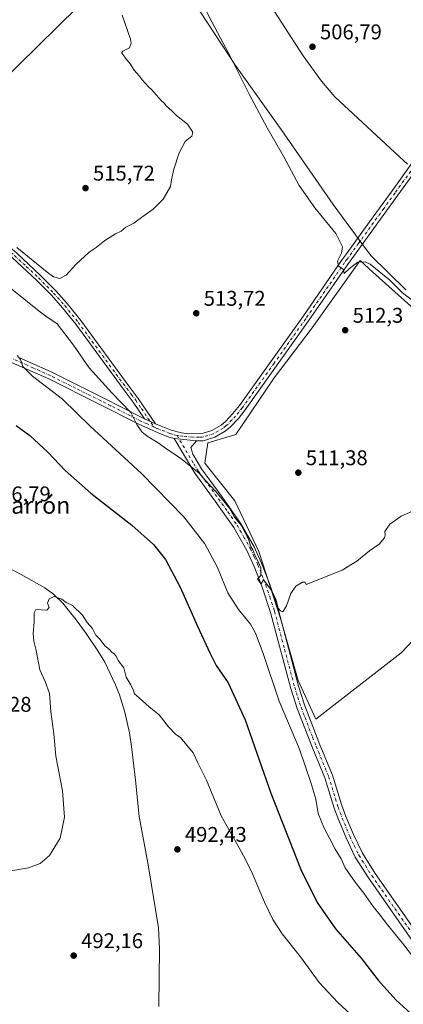
# Model space of a CAD drawing. Units: metres. Extents: x 569973 to 573431, y 4724159 to 4726508.
# Drawn here: x 572207 to 572388, y 4725629 to 4726093 of the extents above; entities that cross this region are included whole.
import ezdxf
from ezdxf.enums import TextEntityAlignment as Align

# ---------------------------------------------------------------- set-up
doc = ezdxf.new("R2010")
doc.units = ezdxf.units.M
doc.header["$MEASUREMENT"] = 0
doc.linetypes.add('DGN Style 4', pattern=[2.6384748266838614, 1.318413404963828, -0.6592067024819142, 0.001648016756204785, -0.6592067024819142])
for name, color, linetype, lineweight in [('Arbolado forestal CxS', 92, 'Continuous', 0), ('Camino Cxs', 7, 'Continuous', 0), ('Camino eje', 30, 'DGN Style 4', 13), ('Corriente natural lineal', 142, 'Continuous', 13), ('Cultivos herbáceos CxS', 92, 'Continuous', 0), ('Curva de nivel maestra', 30, 'Continuous', 30), ('Curva de nivel normal', 30, 'Continuous', 0), ('Entidad de ámbito territorial', 7, 'Continuous', 0), ('Entidad de ámbito territorial CxS', 92, 'Continuous', 0), ('Núcleo urbano CxS', 7, 'Continuous', 0), ('Pista pavimentada Cxs', 135, 'Continuous', 0), ('Pista pavimentada eje', 135, 'DGN Style 4', 0), ('Punto de cota en terreno', 7, 'Continuous', 0), ('Rótulo de punto de cota en terreno', 7, 'Continuous', 0), ('Tendido', 6, 'Continuous', 0), ('Texto cartográfico', 7, 'Continuous', 0)]:
    doc.layers.add(name, color=color, linetype=linetype, lineweight=lineweight)
doc.styles.add('Style-Arial', font='txt')

# ---------------------------------------------------------------- blocks, each defined once
blk = doc.blocks.new('*U11')
at = {"layer": 'Cultivos herbáceos CxS', "color": 92, "linetype": 'Continuous', "lineweight": 0}
blk.add_polyline3d([(572327.2077000003, 4725923.985300001, 512.2516000000032), (572309.1101000002, 4725897.303300001, 512.1435999999958), (572295.8173000002, 4725893.331700001, 511.7790999999997), (572294.5133999996, 4725883.868000001, 511.5936999999976), (572308.6010999996, 4725865.9869, 511.2363999999943), (572319.9796000002, 4725842.145099999, 510.2375000000029), (572330.2736999998, 4725810.175799999, 509.7608999999939), (572338.4011000004, 4725781.457599999, 508.9140000000043), (572346.6969, 4725763.131800001, 508.851800000004), (572387.0116999998, 4725794.375200001, 508.9590999999928), (572412.9210999999, 4725821.798900001, 508.7943999999989), (572447.5075000003, 4725851.419700001, 508.8283999999985), (572494.9978, 4725889.826300001, 507.554999999993), (572458.1523000002, 4725908.249700001, 508.2679000000062), (572432.6854999998, 4725921.7963, 510.0259999999981), (572415.3469000002, 4725936.4266, 510.0483999999997), (572373.7054000003, 4725973.810699999, 510.536500000002), (572367.6649000002, 4725979.2336, 509.7826999999961), (572344.9633, 4725947.499600001, 512.057799999995)], close=True, dxfattribs=at)
blk = doc.blocks.new('5PATER')
at = {"layer": 'Núcleo urbano CxS', "linetype": 'Continuous', "lineweight": 0}
h = blk.add_hatch(color=51, dxfattribs=at)
edge = h.paths.add_edge_path()
edge.add_ellipse((0, 0), major_axis=(-0.1095731443231308, -0.1110710700762829), ratio=0.9994222409660322, start_angle=0, end_angle=360)

msp = doc.modelspace()

# ---------------------------------------------------------------- linework, layer by layer
at = {"layer": 'Arbolado forestal CxS', "color": 92, "linetype": 'Continuous', "lineweight": 0}
msp.add_polyline3d([(572387.0116999998, 4725794.375200001, 508.9590999999928), (572346.6969, 4725763.131800001, 508.851800000004), (572338.4011000004, 4725781.457599999, 508.9140000000043), (572330.2736999998, 4725810.175799999, 509.7608999999939), (572319.9796000002, 4725842.145099999, 510.2375000000029), (572308.6010999996, 4725865.9869, 511.2363999999943), (572294.5133999996, 4725883.868000001, 511.5936999999976), (572295.8173000002, 4725893.331700001, 511.7790999999997), (572309.1101000002, 4725897.303300001, 512.1435999999958), (572327.2077000003, 4725923.985300001, 512.2516000000032), (572344.9633, 4725947.499600001, 512.057799999995), (572367.6649000002, 4725979.2336, 509.7826999999961), (572373.7054000003, 4725973.810699999, 510.536500000002), (572415.3469000002, 4725936.4266, 510.0483999999997), (572432.6854999998, 4725921.7963, 510.0259999999981), (572458.1523000002, 4725908.249700001, 508.2679000000062), (572494.9978, 4725889.826300001, 507.554999999993), (572447.5075000003, 4725851.419700001, 508.8283999999985), (572412.9210999999, 4725821.798900001, 508.7943999999989)], close=True, dxfattribs=at)
msp.add_polyline3d([(572346.6969, 4725763.131800001, 508.851800000004), (572387.0116999998, 4725794.375200001, 508.9590999999928), (572412.9210999999, 4725821.798900001, 508.7943999999989), (572447.5075000003, 4725851.419700001, 508.8283999999985), (572494.9978, 4725889.826300001, 507.554999999993), (572458.1523000002, 4725908.249700001, 508.2679000000062), (572432.6854999998, 4725921.7963, 510.0259999999981), (572415.3469000002, 4725936.4266, 510.0483999999997), (572373.7054000003, 4725973.810699999, 510.536500000002), (572367.6649000002, 4725979.2336, 509.7826999999961), (572344.9633, 4725947.499600001, 512.057799999995), (572327.2077000003, 4725923.985300001, 512.2516000000032), (572309.1101000002, 4725897.303300001, 512.1435999999958), (572295.8173000002, 4725893.331700001, 511.7790999999997), (572294.5133999996, 4725883.868000001, 511.5936999999976), (572308.6010999996, 4725865.9869, 511.2363999999943), (572319.9796000002, 4725842.145099999, 510.2375000000029), (572330.2736999998, 4725810.175799999, 509.7608999999939), (572338.4011000004, 4725781.457599999, 508.9140000000043), (572346.6969, 4725763.131800001, 508.851800000004)], dxfattribs=at)
at = {"layer": 'Camino Cxs', "color": 7, "linetype": 'Continuous', "lineweight": 0, "extrusion": (-0.06127694800462344, 0.02774582423897512, 0.9977350875260118), "elevation": 96567.01529513233, "flags": 128}
msp.add_lwpolyline([(-4541189.806148199, -1424751.784218409), (-4541189.806148199, -1424757.494396411)], dxfattribs=at)
at = {"layer": 'Camino Cxs', "color": 7, "linetype": 'Continuous', "lineweight": 0, "extrusion": (-0.05435236484726807, 0.005924665366536104, 0.9985042407400202), "elevation": -2594.844159090211, "flags": 128}
msp.add_lwpolyline([(-4760080.482736761, 56741.53275911248), (-4760080.482736761, 56752.16114926391)], dxfattribs=at)
at = {"layer": 'Camino Cxs', "color": 7, "linetype": 'Continuous', "lineweight": 0}
for points in [[(572038.8400999998, 4726106.200099999, 519.2670000000071), (572060.8901000004, 4726092.380100001, 518.2884999999952), (572079.0601000004, 4726080.470100001, 517.9220999999961), (572121.3201000001, 4726048.190099999, 516.2488000000012), (572165.9600999998, 4726014.8301, 515.5749000000069), (572183.3800999997, 4726001.340100001, 515.2073999999993), (572198.2001, 4725989.390100001, 514.7597999999998), (572205.8000999996, 4725982.7301, 514.4891999999963), (572217.1401000004, 4725972.100099999, 514.1524000000063), (572224.2801000001, 4725964.9301, 513.9530999999988), (572229.6201, 4725958.950099999, 513.6785999999993), (572235.9501, 4725951.030099999, 515.8821000000025), (572258.8101000004, 4725919.9101, 512.5029999999971), (572263.0900999998, 4725914.300100001, 512.3126000000047), (572271.2701000003, 4725902.350099999, 511.1539000000049)], [(572266.0800999999, 4725904.700099999, 510.7697999999946), (572260.7001, 4725912.5701, 511.641300000003), (572256.4401000004, 4725918.140100001, 512.4716999999946), (572233.6101000002, 4725949.2301, 518.8123999999953), (572227.3701, 4725957.040100001, 513.0148999999947), (572222.1300999997, 4725962.9101, 513.3194999999978), (572215.0800999999, 4725969.9901, 513.8078999999998), (572203.8101000004, 4725980.540100001, 513.9902000000002), (572196.3000999996, 4725987.130100001, 514.376099999994), (572181.5500999996, 4725999.020099999, 514.6972999999998), (572164.1700999998, 4726012.4801, 514.9407000000066), (572119.5401, 4726045.840100001, 515.7443000000058), (572077.3601000002, 4726078.0601, 517.2673000000068), (572059.3000999996, 4726089.890100001, 517.9879999999976), (572037.2100999998, 4726103.7401, 518.7605999999942)], [(572205.8000999996, 4725982.7301, 514.4891999999963), (572217.1401000004, 4725972.100099999, 514.1524000000063), (572224.2801000001, 4725964.9301, 513.9530999999988), (572229.6201, 4725958.950099999, 513.6785999999993), (572235.9501, 4725951.030099999, 515.8821000000025), (572258.8101000004, 4725919.9101, 512.5029999999971), (572263.0900999998, 4725914.300100001, 512.3126000000047), (572271.2701000003, 4725902.350099999, 511.1539000000049), (572266.0800999999, 4725904.700099999, 510.7697999999946), (572260.7001, 4725912.5701, 511.641300000003), (572256.4401000004, 4725918.140100001, 512.4716999999946), (572233.6101000002, 4725949.2301, 518.8123999999953), (572227.3701, 4725957.040100001, 513.0148999999947), (572222.1300999997, 4725962.9101, 513.3194999999978), (572215.0800999999, 4725969.9901, 513.8078999999998), (572203.8101000004, 4725980.540100001, 513.9902000000002)], [(572393.2200999996, 4725657.440099999, 507.1943000000028), (572371.5301000001, 4725688.4301, 507.6120999999985), (572365.3800999997, 4725698.2301, 507.9290000000037), (572361.0301000001, 4725707.2401, 508.1496999999945), (572357.3901000004, 4725715.9301, 508.3858000000037), (572355.4101, 4725721.2301, 508.635500000004), (572351.0100999996, 4725735.5701, 508.1165000000037), (572345.1601, 4725749.720100001, 508.5173999999971), (572337.9901000002, 4725768.1501, 508.7559000000037), (572334.9700999996, 4725777.6801, 509.0071999999927), (572325.4801000003, 4725813.460100001, 509.7994999999937), (572321.3800999997, 4725825.860099999, 510.2137999999978), (572317.7100999998, 4725835.1601, 510.0516000000061), (572314.2801000001, 4725842.610099999, 509.9599000000017), (572308.0701000001, 4725853.550100001, 509.4995000000054), (572299.3400999998, 4725865.9001, 509.578999999998), (572289.6801000005, 4725879.100099999, 510.1135999999969), (572279.9801000003, 4725895.460100001, 511.3417999999947), (572290.5301000001, 4725894.3101, 511.922900000005), (572287.8601000002, 4725891.2301, 511.437699999995), (572288.8300999999, 4725887.9901, 511.6000000000058), (572292.8601000002, 4725881.200099999, 511.1486000000005), (572302.4301000005, 4725868.120100001, 510.8934000000008), (572311.2901, 4725855.600099999, 510.6386000000057), (572317.6700999998, 4725844.350099999, 510.7770000000019), (572321.2200999996, 4725836.6601, 511.209400000007), (572324.9600999998, 4725827.1601, 510.3582000000025), (572328.6801000005, 4725815.920100001, 510.2486999999965), (572329.1300999997, 4725814.550100001, 510.3745000000054), (572338.6201, 4725778.7401, 509.1342000000004), (572341.5900999998, 4725769.4101, 509.102899999998), (572345.3400999998, 4725759.7501, 508.8585000000021), (572348.7001, 4725751.140100001, 508.398199999996), (572354.6001000004, 4725736.860099999, 508.2905000000028), (572359.0201000003, 4725722.460100001, 508.2768000000069), (572360.9301000005, 4725717.3301, 508.2214999999997), (572364.5000999998, 4725708.800100001, 508.1193000000058), (572368.7200999996, 4725700.0801, 507.9437000000034), (572374.7001, 4725690.540100001, 507.7063999999955), (572396.3601000002, 4725659.600099999, 506.897299999997)], [(572393.2200999996, 4725657.440099999, 507.1943000000028), (572371.5301000001, 4725688.4301, 507.6120999999985), (572365.3800999997, 4725698.2301, 507.9290000000037), (572361.0301000001, 4725707.2401, 508.1496999999945), (572357.3901000004, 4725715.9301, 508.3858000000037), (572355.4101, 4725721.2301, 508.635500000004), (572351.0100999996, 4725735.5701, 508.1165000000037), (572345.1601, 4725749.720100001, 508.5173999999971), (572337.9901000002, 4725768.1501, 508.7559000000037), (572334.9700999996, 4725777.6801, 509.0071999999927), (572325.4801000003, 4725813.460100001, 509.7994999999937), (572321.3800999997, 4725825.860099999, 510.2137999999978), (572317.7100999998, 4725835.1601, 510.0516000000061), (572314.2801000001, 4725842.610099999, 509.9599000000017), (572308.0701000001, 4725853.550100001, 509.4995000000054), (572299.3400999998, 4725865.9001, 509.578999999998), (572289.6801000005, 4725879.100099999, 510.1135999999969), (572279.9801000003, 4725895.460100001, 511.3417999999947)], [(572290.5301000001, 4725894.3101, 511.922900000005), (572287.8601000002, 4725891.2301, 511.437699999995), (572288.8300999999, 4725887.9901, 511.6000000000058), (572292.8601000002, 4725881.200099999, 511.1486000000005), (572302.4301000005, 4725868.120100001, 510.8934000000008), (572311.2901, 4725855.600099999, 510.6386000000057), (572317.6700999998, 4725844.350099999, 510.7770000000019), (572321.2200999996, 4725836.6601, 511.209400000007), (572324.9600999998, 4725827.1601, 510.3582000000025), (572328.6801000005, 4725815.920100001, 510.2486999999965), (572329.1300999997, 4725814.550100001, 510.3745000000054), (572338.6201, 4725778.7401, 509.1342000000004), (572341.5900999998, 4725769.4101, 509.102899999998), (572345.3400999998, 4725759.7501, 508.8585000000021), (572348.7001, 4725751.140100001, 508.398199999996), (572354.6001000004, 4725736.860099999, 508.2905000000028), (572359.0201000003, 4725722.460100001, 508.2768000000069), (572360.9301000005, 4725717.3301, 508.2214999999997), (572364.5000999998, 4725708.800100001, 508.1193000000058), (572368.7200999996, 4725700.0801, 507.9437000000034), (572374.7001, 4725690.540100001, 507.7063999999955), (572396.3601000002, 4725659.600099999, 506.897299999997)]]:
    msp.add_polyline3d(points, dxfattribs=at)
at = {"layer": 'Camino eje', "color": 30, "linetype": 'DGN Style 4', "lineweight": 13}
for points in [[(572049.0701000001, 4726098.045100001, 518.7743000000046), (572060.0950999996, 4726091.1351, 518.1315999999933), (572069.1250999998, 4726085.220100001, 519.0745000000024), (572078.2100999998, 4726079.265100001, 517.5599999999977), (572120.4301000005, 4726047.015100001, 515.9752000000008), (572142.7451, 4726030.335100001, 515.9087000000001), (572165.0651000004, 4726013.655099999, 515.2364999999991), (572182.4650999998, 4726000.1801, 514.9551999999967), (572197.2500999998, 4725988.2601, 514.4949000000051), (572201.0500999996, 4725984.9301, 514.3974000000017), (572204.8051000005, 4725981.6351, 514.2241999999969), (572210.4401000004, 4725976.360099999, 514.0504999999976), (572216.1101000002, 4725971.045100001, 513.9527999999991), (572223.2050999999, 4725963.920100001, 513.6079000000027), (572228.4951, 4725957.995100001, 513.249299999996), (572234.7801000001, 4725950.130100001, 517.1610999999976), (572246.2100999998, 4725934.5701, 513.3591000000015), (572257.6250999998, 4725919.0251, 512.2201999999961), (572259.7550999997, 4725916.2401, 512.156799999997), (572261.8951000003, 4725913.4351, 511.9606000000058), (572264.5850999998, 4725909.5001, 511.5184000000008), (572270.5367000002, 4725900.805299999, 511.0807000000059)], [(572281.3515, 4725896.8751, 511.4575000000041), (572289.2550999997, 4725883.545100001, 510.9094999999944), (572291.2701000003, 4725880.1501, 510.607799999998), (572300.8850999996, 4725867.0101, 510.1518999999971), (572305.2500999998, 4725860.835100001, 509.954700000002), (572309.6801000005, 4725854.575099999, 510.0406999999978), (572312.8701, 4725848.950099999, 509.9986000000063), (572315.9751000004, 4725843.4801, 510.3081999999995), (572317.7500999998, 4725839.6351, 510.3570000000037), (572319.4650999998, 4725835.9101, 510.5531000000047), (572321.3350999998, 4725831.1601, 510.2275999999983), (572323.1700999998, 4725826.5101, 510.3239999999933), (572325.0301000001, 4725820.890100001, 510.2048000000068), (572327.0800999999, 4725814.690099999, 509.9542999999976), (572327.3051000005, 4725814.005100001, 509.9554999999964), (572332.0500999996, 4725796.100099999, 509.5409000000073), (572336.7950999998, 4725778.210100001, 509.0011999999988), (572338.2801000001, 4725773.545100001, 508.9807000000001), (572339.7901, 4725768.780099999, 508.9171999999963), (572341.6651, 4725763.950099999, 508.7488000000012), (572345.2500999998, 4725754.735099999, 508.5516999999964), (572346.9301000005, 4725750.4301, 508.4097000000039), (572352.8051000005, 4725736.215100001, 508.295499999993), (572357.2150999998, 4725721.845100001, 508.3678000000073), (572358.2050999999, 4725719.1951, 508.3295999999973), (572359.1601, 4725716.630100001, 508.3053999999975), (572362.7651000004, 4725708.020099999, 508.117499999993), (572364.8750999998, 4725703.6601, 508.1638999999996), (572367.0500999996, 4725699.155099999, 507.939400000003), (572370.1250999998, 4725694.255100001, 507.8430999999982), (572373.1151000002, 4725689.485099999, 507.696100000001), (572383.9600999998, 4725673.9901, 507.2133999999933), (572394.7901, 4725658.520099999, 507.0157000000036)]]:
    msp.add_polyline3d(points, dxfattribs=at)
at = {"layer": 'Corriente natural lineal', "color": 142, "linetype": 'Continuous', "lineweight": 13}
for points in [[(572281.2701000003, 4726167.800100001, 509.777900000001), (572340.7600999996, 4726075.710100001, 507.0890999999974), (572349.4401000004, 4726063.6801, 506.720100000006), (572355.7401000002, 4726056.420100001, 506.3255000000063), (572384.0401, 4726030.220100001, 505.6025999999983), (572390.0301000001, 4726024.6801, 505.5656000000017)], [(572190.1501000002, 4725840.630100001, 496.8502000000008), (572207.9301000005, 4725831.290100001, 496.1585000000051), (572219.0000999998, 4725825.020099999, 495.751900000003), (572223.0701000001, 4725822.100099999, 495.7419999999984), (572227.5301000001, 4725817.770099999, 495.6809999999969), (572233.8101000004, 4725809.9901, 495.0335000000051), (572238.4700999996, 4725803.620100001, 495.0746999999974), (572244.1101000002, 4725795.370100001, 495.0240999999951), (572247.2701000003, 4725790.0801, 494.9869000000036), (572252.3601000002, 4725779.370100001, 494.7161999999954), (572254.1901000004, 4725774.700099999, 494.8062000000064), (572256.7301000003, 4725766.470100001, 495.4940000000061), (572258.8901000004, 4725756.690099999, 494.4040999999997), (572259.9200999998, 4725750.380100001, 493.874100000001), (572261.8400999998, 4725734.450099999, 493.644100000005), (572263.4600999998, 4725717.3201, 493.2703000000038), (572267.6801000005, 4725694.6501, 492.3533000000025), (572272.5900999998, 4725664.940099999, 491.7485000000015), (572273.1001000004, 4725654.950099999, 491.4091999999946), (572272.7401000002, 4725627.9001, 490.6775000000052)]]:
    msp.add_polyline3d(points, dxfattribs=at)
at = {"layer": 'Cultivos herbáceos CxS', "color": 92, "linetype": 'Continuous', "lineweight": 0}
msp.add_polyline3d([(572346.6969, 4725763.131800001, 508.851800000004), (572387.0116999998, 4725794.375200001, 508.9590999999928), (572412.9210999999, 4725821.798900001, 508.7943999999989), (572447.5075000003, 4725851.419700001, 508.8283999999985), (572494.9978, 4725889.826300001, 507.554999999993), (572458.1523000002, 4725908.249700001, 508.2679000000062), (572432.6854999998, 4725921.7963, 510.0259999999981), (572415.3469000002, 4725936.4266, 510.0483999999997), (572373.7054000003, 4725973.810699999, 510.536500000002), (572367.6649000002, 4725979.2336, 509.7826999999961), (572344.9633, 4725947.499600001, 512.057799999995), (572327.2077000003, 4725923.985300001, 512.2516000000032), (572309.1101000002, 4725897.303300001, 512.1435999999958), (572295.8173000002, 4725893.331700001, 511.7790999999997), (572294.5133999996, 4725883.868000001, 511.5936999999976), (572308.6010999996, 4725865.9869, 511.2363999999943), (572319.9796000002, 4725842.145099999, 510.2375000000029), (572330.2736999998, 4725810.175799999, 509.7608999999939), (572338.4011000004, 4725781.457599999, 508.9140000000043), (572346.6969, 4725763.131800001, 508.851800000004)], dxfattribs=at)
at = {"layer": 'Curva de nivel maestra', "color": 30, "linetype": 'Continuous', "lineweight": 30, "elevation": 500, "flags": 128}
msp.add_lwpolyline([(572205.4800000004, 4725901.600099999), (572212.0199999996, 4725896.850099999), (572220.4400000004, 4725888.9301), (572228.7100000001, 4725880.290100001), (572240.79, 4725869.620100001), (572260.0099999999, 4725854.5801), (572270.2800000003, 4725845.4301), (572275.9000000004, 4725838.380100001), (572282.9100000003, 4725825.390100001), (572290.9400000004, 4725806.9901), (572296.7400000002, 4725794.5101), (572299.7599999999, 4725788.5001), (572305.4699999997, 4725780.280099999), (572313.4400000004, 4725762.920100001), (572325.6299999999, 4725728.380100001), (572339.6699999999, 4725692.440099999), (572347.4199999999, 4725676.7601), (572356, 4725664.470100001), (572368.1100000005, 4725650.5801), (572376.1500000004, 4725640.290100001), (572384.4299999997, 4725631.050100001), (572396.6399999997, 4725620.040100001)], dxfattribs=at)
at = {"layer": 'Curva de nivel normal', "color": 30, "linetype": 'Continuous', "lineweight": 0, "flags": 128}
for points, elevation in [([(572290.0700000003, 4726106.9001), (572297.9199999999, 4726091.4101), (572306.7800000003, 4726074.940099999), (572315.3799999999, 4726057.6801), (572323.8300000001, 4726041.840100001), (572331.4800000004, 4726028.4901), (572338.8499999996, 4726014.590100001), (572346.2400000002, 4726004.050100001), (572356.2599999999, 4725991.950099999), (572359.3799999999, 4725985.6601), (572358.8799999999, 4725982.710100001), (572356.9900000002, 4725978.920100001), (572357.5199999996, 4725976.5601), (572359.6699999999, 4725975.120100001), (572360.0499999998, 4725973.1601), (572362.5999999996, 4725975.450099999), (572366.5899999999, 4725978.470100001), (572369.9500000002, 4725978.6501), (572372.2999999998, 4725977.5101), (572381.6500000004, 4725969.9301), (572387.5700000003, 4725963.960100001), (572393.5800000001, 4725959.470100001)], 510), ([(572205.9100000003, 4725985.4001), (572220.2100000001, 4725973.700099999), (572223.2000000002, 4725971.620100001), (572226.1100000005, 4725970.710100001), (572229.1699999999, 4725972.4001), (572233.6299999999, 4725977.4001), (572239.9699999997, 4725983.130100001), (572243.2999999998, 4725985.370100001), (572247.2999999998, 4725988.6501), (572252.2999999998, 4725991.8201), (572254.9699999997, 4725993.140100001), (572257.2999999998, 4725994.970100001), (572260.9699999997, 4725996.860099999), (572265.1799999997, 4725999.950099999), (572270.1299999999, 4726003.370100001), (572274.8399999999, 4726008.170100001), (572278.2400000002, 4726014.1601), (572278.7999999998, 4726017.290100001), (572279.79, 4726022.280099999), (572282.3799999999, 4726029.970100001), (572285.2199999997, 4726035.290100001), (572288.3300000001, 4726037.9101), (572288.7999999998, 4726039.780099999), (572286.3600000005, 4726043.5101), (572281.0999999996, 4726047.5801), (572278.9000000004, 4726049.720100001), (572276.4299999997, 4726051.920100001), (572275.2599999999, 4726053.420100001), (572273.8399999999, 4726054.6601), (572271.7400000002, 4726057.220100001), (572270.3499999996, 4726058.5001), (572269.5199999996, 4726059.6801), (572267.9100000003, 4726061.0601), (572265.0300000003, 4726064.1801), (572263.5, 4726066.3201), (572261.1799999997, 4726069.0001), (572259.3499999996, 4726071.850099999), (572257.0499999998, 4726074.540100001), (572256.0499999998, 4726076.210100001), (572255.1299999999, 4726077.050100001), (572255.75, 4726077.8201), (572258.9900000002, 4726079.4001), (572259.7300000004, 4726081.590100001), (572259.4000000004, 4726083.530099999), (572255.4299999997, 4726094.880100001)], 515), ([(572392.2999999998, 4725861.170100001), (572386.9699999997, 4725858.790100001), (572381.5999999996, 4725855.120100001), (572379.2699999996, 4725851.5701), (572379.4800000004, 4725849.920100001), (572379.0499999998, 4725848.620100001), (572376.6200000001, 4725845.6501), (572372.0499999998, 4725842.5001), (572366.0599999996, 4725837.5701), (572359.0999999996, 4725833.380100001), (572342.2199999997, 4725826.5601), (572341.7199999997, 4725827.700099999), (572340.4400000004, 4725827.720100001), (572337.2999999998, 4725825.890100001), (572334.9699999997, 4725822.4001), (572332.9699999997, 4725816.630100001), (572331.1900000004, 4725813.7501), (572330.1600000003, 4725814.280099999), (572328.9500000002, 4725815.520099999), (572328.04, 4725819.2401), (572326, 4725823.5801), (572322.1200000001, 4725828.800100001), (572321.0300000003, 4725826.9901), (572319.29, 4725829.110099999), (572320.7800000003, 4725830.840100001), (572320.8700000001, 4725834.4901), (572318.9699999997, 4725838.790100001), (572318, 4725840.4801), (572317.1399999997, 4725842.960100001), (572316.1500000004, 4725844.5001), (572315.0599999996, 4725848.020099999), (572311.5499999998, 4725854.5701), (572308.5099999999, 4725858.3301), (572306.0599999996, 4725862.540100001), (572299.6799999997, 4725870.5001), (572294.6299999999, 4725875.780099999), (572291.8499999996, 4725879.090100001), (572287.04, 4725882.870100001), (572282.9699999997, 4725886.210100001), (572277, 4725890.1501), (572272.4900000002, 4725893.300100001), (572267.29, 4725896.440099999), (572264.7599999999, 4725898.5801), (572262.4299999997, 4725901.950099999), (572259.5800000001, 4725907.690099999), (572250.6500000004, 4725916.940099999), (572240, 4725928.6501), (572232.5099999999, 4725939.4301), (572224.8799999999, 4725949.460100001), (572219.5199999996, 4725953.110099999), (572216.3799999999, 4725955.370100001), (572209.0899999999, 4725961.2501), (572190.8399999999, 4725975.8301)], 510), ([(572206.0300000003, 4725934.550100001), (572207.6299999999, 4725932.640100001), (572208.6799999997, 4725929.380100001), (572213.2699999996, 4725924.8201), (572227.3300000001, 4725913.880100001), (572240.5, 4725901.280099999), (572264.6100000005, 4725878.920100001), (572284.5999999996, 4725858.5101), (572294.5199999996, 4725845.780099999), (572300.4600000001, 4725834.630100001), (572305.3700000001, 4725822.780099999), (572310.2599999999, 4725814.880100001), (572316, 4725808.020099999), (572318.3200000003, 4725803.640100001), (572321.8200000003, 4725794.6601), (572329.4299999997, 4725771.620100001), (572339.0499999998, 4725749.110099999), (572344.4100000003, 4725733.290100001), (572346.7300000004, 4725725.5801), (572347.9299999997, 4725718.8101), (572350.6200000001, 4725711.8301), (572353.2599999999, 4725707.100099999), (572355.8200000003, 4725701.960100001), (572358.7599999999, 4725697.350099999), (572360.5899999999, 4725693.210100001), (572365.2699999996, 4725686.4101), (572369.4600000001, 4725681.270099999), (572373.8399999999, 4725674.9801), (572377.1100000005, 4725670.920100001), (572380.5199999996, 4725666.3301), (572387.5499999998, 4725657.700099999), (572402.2199999997, 4725638.790100001)], 505), ([(572203.0899999999, 4725691.710100001), (572211.3600000005, 4725693.1801), (572216.79, 4725695.2301), (572221.29, 4725698.940099999), (572226.25, 4725707.190099999), (572228.29, 4725717.110099999), (572227.3300000001, 4725729.4801), (572224.2199999997, 4725745.700099999), (572223.2599999999, 4725756.3201), (572221.9199999999, 4725766.690099999), (572221.2999999998, 4725775.300100001), (572219.25, 4725780.9101), (572216.7400000002, 4725786.440099999), (572215.0099999999, 4725795.5601), (572213.8600000005, 4725799.9301), (572213.6100000005, 4725803.5601), (572214.0700000003, 4725808.9001), (572214, 4725813.360099999), (572214.7800000003, 4725814.9001), (572220.0700000003, 4725814.540100001), (572221.1799999997, 4725815.800100001), (572220.2599999999, 4725817.9001), (572221.0899999999, 4725819.960100001), (572223.4000000004, 4725820.9801), (572227.0499999998, 4725819.7401), (572229.1799999997, 4725818.2301), (572232.1699999999, 4725816.800100001), (572236.7699999996, 4725812.2501), (572239, 4725808.8101), (572241.5599999996, 4725805.890100001), (572243.1600000003, 4725802.7301), (572245.1299999999, 4725800.800100001), (572247.2999999998, 4725797.770099999), (572249.54, 4725796.0101), (572250.5899999999, 4725794.7301), (572251.7999999998, 4725793.9901), (572252.6100000005, 4725792.940099999), (572253.5899999999, 4725790.860099999), (572256.2999999998, 4725787.380100001), (572257.4500000002, 4725783.0001), (572259.5300000003, 4725779.4001), (572260.6799999997, 4725777.0801), (572261.2800000003, 4725775.140100001), (572263.5199999996, 4725773.220100001), (572268.1799999997, 4725768.950099999), (572272.9400000004, 4725765.2401), (572277.2999999998, 4725759.6501), (572280.7199999997, 4725756.020099999), (572283.0199999996, 4725754.5601), (572288.9199999999, 4725747.270099999), (572291.3300000001, 4725742.290100001), (572295.2599999999, 4725734.5101), (572302.1799999997, 4725717.610099999), (572310.5899999999, 4725702.640100001), (572313.5899999999, 4725697.0601), (572316.9600000001, 4725690.380100001), (572322.6200000001, 4725676.920100001), (572326.5300000003, 4725668.800100001), (572330.9500000002, 4725662.120100001), (572339.54, 4725651.190099999), (572348.3499999996, 4725639.130100001), (572357.1399999997, 4725629.7601), (572378.5199999996, 4725610.100099999)], 495)]:
    msp.add_lwpolyline(points, dxfattribs=dict(at, elevation=elevation))
at = {"layer": 'Entidad de ámbito territorial', "color": 7, "linetype": 'Continuous', "lineweight": 0, "flags": 128}
msp.add_lwpolyline([(572289.1760000021, 4726101.305999998), (572308.944, 4726071.182000002), (572330.3670000006, 4726040.961999997), (572354.9380000008, 4726005.593000002), (572365.4310000013, 4725991.396000001), (572370.2170000017, 4725984.920000002), (572372.8140000004, 4725981.407000002), (572389.1299999999, 4725965.454000001)], dxfattribs=at)
msp.add_lwpolyline([(572289.1760000021, 4726101.305999998), (572308.944, 4726071.182000002), (572330.3670000006, 4726040.961999997), (572354.9380000008, 4726005.593000002), (572365.4310000013, 4725991.396000001), (572370.2170000017, 4725984.920000002), (572372.8140000004, 4725981.407000002), (572389.1299999999, 4725965.454000001)], dxfattribs=at)
at = {"layer": 'Entidad de ámbito territorial CxS', "color": 92, "linetype": 'Continuous', "lineweight": 0, "flags": 128}
for points in [[(572389.1299999993, 4725965.454), (572372.8139999998, 4725981.407000001), (572370.2170000012, 4725984.920000001), (572365.4310000007, 4725991.395999999), (572354.9380000002, 4726005.593), (572330.3670000001, 4726040.961999998), (572308.9439999996, 4726071.182000001), (572289.1759999992, 4726101.306)], [(572289.1759999992, 4726101.306), (572308.9439999996, 4726071.182000001), (572330.3670000001, 4726040.961999998), (572354.9380000002, 4726005.593), (572365.4310000007, 4725991.395999999), (572370.2170000012, 4725984.920000001), (572372.8139999998, 4725981.407000001), (572389.1299999993, 4725965.454)]]:
    msp.add_lwpolyline(points, dxfattribs=at)
at = {"layer": 'Pista pavimentada Cxs', "color": 135, "linetype": 'Continuous', "lineweight": 0, "extrusion": (-0.06127694800462344, 0.02774582423897512, 0.9977350875260118), "elevation": 96567.01529513233, "flags": 128}
msp.add_lwpolyline([(-4541189.806148199, -1424751.784218409), (-4541189.806148199, -1424757.494396411)], dxfattribs=at)
at = {"layer": 'Pista pavimentada Cxs', "color": 135, "linetype": 'Continuous', "lineweight": 0, "extrusion": (-0.05435236484726807, 0.005924665366536104, 0.9985042407400202), "elevation": -2594.844159090211, "flags": 128}
msp.add_lwpolyline([(-4760080.482736761, 56741.53275911248), (-4760080.482736761, 56752.16114926391)], dxfattribs=at)
at = {"layer": 'Pista pavimentada Cxs', "color": 135, "linetype": 'Continuous', "lineweight": 0}
for points in [[(572206.5500999996, 4725933.7501, 505.1122999999934), (572222.3501000004, 4725926.590100001, 506.7026999999944), (572246.2301000003, 4725914.710100001, 509.0779999999941), (572264.7701000003, 4725905.300100001, 510.6735999999946), (572266.0800999999, 4725904.700099999, 510.7697999999946), (572271.2701000003, 4725902.350099999, 511.1539000000049), (572273.8101000004, 4725901.190099999, 511.5197000000044), (572278.5301000001, 4725899.360099999, 511.7020000000048), (572283.3901000004, 4725898.120100001, 511.7341000000015), (572286.9501, 4725897.670100001, 511.854800000001), (572293.1300999997, 4725897.780099999, 512.2299999999959), (572297.8101000004, 4725899.2401, 512.2660999999935), (572302.1501000002, 4725901.7601, 512.199299999993), (572304.2100999998, 4725903.4801, 512.2654999999941), (572307.6801000005, 4725907.120100001, 512.2869999999966), (572310.8101000004, 4725910.9901, 512.397100000002), (572340.5800999999, 4725952.7401, 512.2817000000068), (572358.9301000005, 4725979.2601, 510.1217000000034), (572361.1601, 4725982.3301, 509.7890000000043), (572372.0800999999, 4725997.4101, 508.1052999999956), (572382.7001, 4726012.0801, 506.7578000000067), (572392.5000999998, 4726025.7401, 505.7443000000058)], [(572271.2701000003, 4725902.350099999, 511.1539000000049), (572273.8101000004, 4725901.190099999, 511.5197000000044), (572278.5301000001, 4725899.360099999, 511.7020000000048), (572283.3901000004, 4725898.120100001, 511.7341000000015), (572286.9501, 4725897.670100001, 511.854800000001), (572293.1300999997, 4725897.780099999, 512.2299999999959), (572297.8101000004, 4725899.2401, 512.2660999999935), (572302.1501000002, 4725901.7601, 512.199299999993), (572304.2100999998, 4725903.4801, 512.2654999999941), (572307.6801000005, 4725907.120100001, 512.2869999999966), (572310.8101000004, 4725910.9901, 512.397100000002), (572340.5800999999, 4725952.7401, 512.2817000000068), (572358.9301000005, 4725979.2601, 510.1217000000034), (572361.1601, 4725982.3301, 509.7890000000043), (572372.0800999999, 4725997.4101, 508.1052999999956), (572382.7001, 4726012.0801, 506.7578000000067), (572392.5000999998, 4726025.7401, 505.7443000000058)], [(572393.6700999998, 4726021.5001, 506.0665000000009), (572385.4801000003, 4726010.0801, 506.702099999995), (572361.7200999996, 4725977.280099999, 509.9639000000025), (572343.3800999997, 4725950.780099999, 512.1494999999995), (572313.5401, 4725908.920100001, 512.3246000000072), (572310.2500999998, 4725904.850099999, 512.3142999999982), (572306.5500999996, 4725900.9801, 512.157600000006), (572304.1201, 4725898.940099999, 512.1178999999975), (572299.1901000004, 4725896.090100001, 512.1521000000066), (572293.6901000004, 4725894.370100001, 512.1812999999966), (572290.5301000001, 4725894.3101, 511.922900000005), (572279.9801000003, 4725895.460100001, 511.3417999999947), (572277.4801000003, 4725896.090100001, 511.2939000000042), (572272.4901000002, 4725898.040100001, 511.4100999999937), (572263.2901, 4725902.220100001, 510.0691999999981), (572244.6901000004, 4725911.6501, 508.261599999998), (572220.8800999997, 4725923.5001, 506.0641000000033), (572200.8101000004, 4725932.370100001, 504.2973000000056)], [(572393.6700999998, 4726021.5001, 506.0665000000009), (572385.4801000003, 4726010.0801, 506.702099999995), (572361.7200999996, 4725977.280099999, 509.9639000000025), (572343.3800999997, 4725950.780099999, 512.1494999999995), (572313.5401, 4725908.920100001, 512.3246000000072), (572310.2500999998, 4725904.850099999, 512.3142999999982), (572306.5500999996, 4725900.9801, 512.157600000006), (572304.1201, 4725898.940099999, 512.1178999999975), (572299.1901000004, 4725896.090100001, 512.1521000000066), (572293.6901000004, 4725894.370100001, 512.1812999999966), (572290.5301000001, 4725894.3101, 511.922900000005)], [(572206.5500999996, 4725933.7501, 505.1122999999934), (572222.3501000004, 4725926.590100001, 506.7026999999944), (572246.2301000003, 4725914.710100001, 509.0779999999941), (572264.7701000003, 4725905.300100001, 510.6735999999946), (572266.0800999999, 4725904.700099999, 510.7697999999946)], [(572279.9801000003, 4725895.460100001, 511.3417999999947), (572277.4801000003, 4725896.090100001, 511.2939000000042), (572272.4901000002, 4725898.040100001, 511.4100999999937), (572263.2901, 4725902.220100001, 510.0691999999981), (572244.6901000004, 4725911.6501, 508.261599999998), (572220.8800999997, 4725923.5001, 506.0641000000033), (572200.8101000004, 4725932.370100001, 504.2973000000056)]]:
    msp.add_polyline3d(points, dxfattribs=at)
at = {"layer": 'Pista pavimentada eje', "color": 135, "linetype": 'DGN Style 4', "lineweight": 0}
for points in [[(572393.0850999998, 4726023.620100001, 505.9079000000056), (572384.0900999998, 4726011.0801, 506.741599999994), (572378.7801000001, 4726003.745100001, 507.3944999999949), (572366.9001000002, 4725987.345100001, 509.0501999999979), (572361.4401000004, 4725979.8051, 509.8493000000017), (572360.3251, 4725978.270099999, 510.0065000000032), (572341.9801000003, 4725951.7601, 512.0500999999931), (572327.0950999996, 4725930.8851, 512.3175999999949), (572312.1750999996, 4725909.9551, 512.213699999993), (572308.9650999998, 4725905.985099999, 512.2546000000002), (572307.2301000003, 4725904.165100001, 512.1601999999984), (572305.3800999997, 4725902.2301, 512.1206999999995), (572304.3501000004, 4725901.370100001, 512.1383999999962), (572303.1350999996, 4725900.350099999, 512.1062999999995), (572300.9650999998, 4725899.090100001, 512.1002000000008), (572298.5000999998, 4725897.665100001, 511.9713999999949), (572293.4101, 4725896.075099999, 512.1609999999928), (572291.8300999999, 4725896.045100001, 512.1122999999934), (572288.7401000002, 4725895.9901, 511.8384999999981), (572285.8355, 4725896.306700001, 511.6570999999968), (572284.0554999998, 4725896.5317, 511.5699000000022), (572281.6851000004, 4725896.790100001, 511.4655000000057), (572281.3515, 4725896.8751, 511.4575000000041)], [(572270.5367000002, 4725900.805299999, 511.0807000000059), (572267.2801000001, 4725902.2851, 510.5522000000056), (572264.6851000004, 4725903.460100001, 510.3902999999991), (572264.0301000001, 4725903.7601, 510.3496000000014), (572259.3951000003, 4725906.112500001, 509.9076999999961), (572250.0950999996, 4725910.827500001, 509.3989000000002), (572245.4600999998, 4725913.1801, 508.5911999999954), (572233.5551000005, 4725919.1051, 507.4759999999952), (572221.6151000002, 4725925.045100001, 506.375199999995), (572213.7150999998, 4725928.6251, 505.6103000000003), (572203.6801000005, 4725933.0601, 504.6883999999991)], [(572281.3515, 4725896.8751, 511.4575000000041), (572279.2550999997, 4725897.4101, 511.3911999999983), (572278.0050999997, 4725897.725099999, 511.375), (572275.5821000002, 4725898.791099999, 511.4858999999997), (572273.1501000002, 4725899.6151, 511.4251999999979), (572271.8800999997, 4725900.1951, 511.2883000000002), (572270.5367000002, 4725900.805299999, 511.0807000000059)]]:
    msp.add_polyline3d(points, dxfattribs=at)
at = {"layer": 'Tendido', "color": 6, "linetype": 'Continuous', "lineweight": 0}
msp.add_polyline3d([(571532.9800000004, 4725409.439999999, 524.6171999999933), (571581.3806999996, 4725456.841600001, 523.2703000000038), (571638.3280999997, 4725512.613500001, 520.7375000000029), (571704.9720999999, 4725578.047900001, 518.75), (571778.9299, 4725650.664100001, 511.2565999999933), (571842.994, 4725713.922800001, 507.3366999999998), (571931.7100000001, 4725801.5251, 508.0690999999933), (572015.784, 4725882.915100001, 502.3993999999948), (572159.9314000001, 4726025.5689, 517.4686999999976), (572234.4400000004, 4726098.59, 517.3568999999989), (572369.6114999996, 4726232.2763, 512.7936000000045), (572445.0329, 4726306.946599999, 514.6438999999956), (572512.7490999997, 4726373.186100001, 515.0420000000013), (572570.7105999999, 4726430.317399999, 515.953800000003), (572630.2983999997, 4726488.626300001, 515.5601000000024)], dxfattribs=at)

# ---------------------------------------------------------------- block references
at = {"layer": 'Cultivos herbáceos CxS', "color": 92, "linetype": 'Continuous', "lineweight": 0}
msp.add_blockref('*U11', (0, 0), dxfattribs=at)
at = {"layer": 'Punto de cota en terreno', "color": 7, "linetype": 'Continuous', "lineweight": 0, "xscale": 10, "yscale": 10, "zscale": 10}
for p in [(572345.2000000002, 4726079.939999999, 506.7899999999936), (572238.2300000004, 4726013.380000001, 515.7200000000012), (572290.4100000003, 4725954.42, 513.7200000000012), (572360.5899999999, 4725946.41, 512.3000000000029), (572338.5300000003, 4725879.32, 511.3800000000047), (572281.5300000003, 4725701.869999999, 492.429999999993), (572232.6600000003, 4725651.810000001, 492.1600000000035)]:
    msp.add_blockref('5PATER', p, dxfattribs=at)

# ---------------------------------------------------------------- texts
at = {"layer": 'Rótulo de punto de cota en terreno', "color": 7, "linetype": 'Continuous', "lineweight": 0, "style": 'Style-Arial'}
for s, p in [('506,79', (572348.7278000005, 4726083.467800001)), ('515,72', (572241.7577999998, 4726016.9078)), ('513,72', (572293.9378000004, 4725957.947799999)), ('512,3', (572364.1178000001, 4725949.937799999)), ('511,38', (572342.0577999996, 4725882.847800001)), ('496,79', (572192.6677999999, 4725865.8278)), ('497,28', (572183.6377999998, 4725766.687799999)), ('492,43', (572285.0577999996, 4725705.397800001)), ('492,16', (572236.1878000004, 4725655.3378))]:
    msp.add_text(s, height=7.000000000000002, dxfattribs=at).set_placement(p)
at = {"layer": 'Texto cartográfico', "color": 7, "linetype": 'Continuous', "lineweight": 0, "style": 'Style-Arial'}
msp.add_text('El Pontarrón', height=8, dxfattribs=at).set_placement((572198.9933780492, 4725863.970150001), align=Align.MIDDLE_CENTER)

doc.saveas('drawing.dxf')
